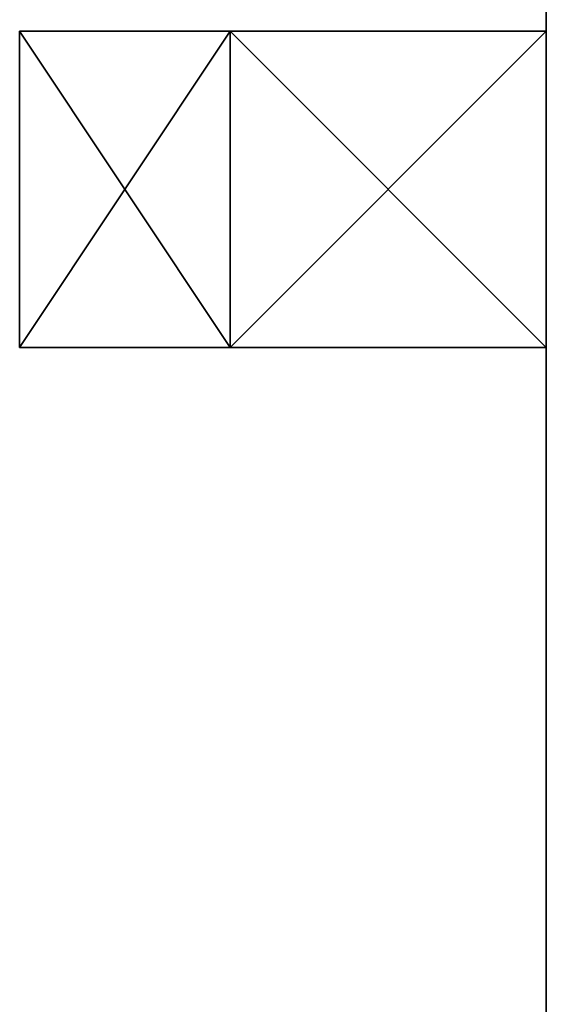
# Model space of a CAD drawing. Units: inches. Extents: x -0.34 to 0.35, y -1.42 to 1.42.
# Drawn here: x -0.28 to -0.18, y 0.92 to 1.1 of the extents above; entities that cross this region are included whole.
import ezdxf

# ---------------------------------------------------------------- set-up
doc = ezdxf.new("R2010")
doc.units = ezdxf.units.IN
doc.header["$LTSCALE"] = 65.185185
doc.header["$MEASUREMENT"] = 0
for name, color, linetype in [('194', 7, 'CONTINUOUS'), ('195', 7, 'CONTINUOUS'), ('196', 7, 'CONTINUOUS'), ('197', 7, 'CONTINUOUS'), ('198', 7, 'CONTINUOUS'), ('199', 7, 'CONTINUOUS'), ('200', 7, 'CONTINUOUS'), ('201', 7, 'CONTINUOUS'), ('202', 7, 'CONTINUOUS'), ('280', 7, 'CONTINUOUS')]:
    doc.layers.add(name, color=color, linetype=linetype)

msp = doc.modelspace()

# ---------------------------------------------------------------- linework, layer by layer
at = {"layer": '194', "color": 254, "linetype": 'Continuous', "true_color": 0xcccfcc}
for points in [[(-0.27953, 1.04331, -1.47924), (-0.27953, 1.10236, -1.47924), (-0.24016, 1.04331, -1.50197), (-0.27953, 1.04331, -1.47924)], [(-0.24016, 1.04331, -1.50197), (-0.27953, 1.10236, -1.47924), (-0.24016, 1.10236, -1.50197), (-0.24016, 1.04331, -1.50197)]]:
    msp.add_3dface(points, dxfattribs=at)
at = {"layer": '195', "color": 254, "linetype": 'Continuous', "true_color": 0xcccfcc}
for points in [[(-0.24016, 1.10236, -1.50197), (-0.27953, 1.10236, -1.47924), (-0.1811, 1.10236, -1.50197), (-0.24016, 1.10236, -1.50197)], [(-0.1811, 1.10236, -1.50197), (-0.27953, 1.10236, -1.47924), (-0.27953, 1.10236, -1.37116), (-0.1811, 1.10236, -1.50197)], [(-0.24016, 1.10236, -1.34843), (-0.1811, 1.10236, -1.50197), (-0.27953, 1.10236, -1.37116), (-0.24016, 1.10236, -1.34843)], [(-0.1811, 1.10236, -1.34843), (-0.1811, 1.10236, -1.50197), (-0.24016, 1.10236, -1.34843), (-0.1811, 1.10236, -1.34843)]]:
    msp.add_3dface(points, dxfattribs=at)
at = {"layer": '196', "color": 254, "linetype": 'Continuous', "true_color": 0xcccfcc}
for points in [[(-0.24016, 1.04331, -1.50197), (-0.24016, 1.10236, -1.50197), (-0.1811, 1.10236, -1.50197), (-0.24016, 1.04331, -1.50197)], [(-0.24016, 1.04331, -1.50197), (-0.1811, 1.10236, -1.50197), (-0.1811, 1.04331, -1.50197), (-0.24016, 1.04331, -1.50197)]]:
    msp.add_3dface(points, dxfattribs=at)
at = {"layer": '197', "color": 254, "linetype": 'Continuous', "true_color": 0xcccfcc}
for points in [[(-0.27953, 1.04331, -1.47924), (-0.24016, 1.04331, -1.50197), (-0.1811, 1.04331, -1.34843), (-0.27953, 1.04331, -1.47924)], [(-0.27953, 1.04331, -1.37116), (-0.27953, 1.04331, -1.47924), (-0.1811, 1.04331, -1.34843), (-0.27953, 1.04331, -1.37116)], [(-0.24016, 1.04331, -1.34843), (-0.27953, 1.04331, -1.37116), (-0.1811, 1.04331, -1.34843), (-0.24016, 1.04331, -1.34843)], [(-0.24016, 1.04331, -1.50197), (-0.1811, 1.04331, -1.50197), (-0.1811, 1.04331, -1.34843), (-0.24016, 1.04331, -1.50197)]]:
    msp.add_3dface(points, dxfattribs=at)
at = {"layer": '198', "color": 254, "linetype": 'Continuous', "true_color": 0xcccfcc}
for points in [[(-0.27953, 1.10236, -1.47924), (-0.27953, 1.04331, -1.47924), (-0.27953, 1.04331, -1.37116), (-0.27953, 1.10236, -1.47924)], [(-0.27953, 1.10236, -1.37116), (-0.27953, 1.10236, -1.47924), (-0.27953, 1.04331, -1.37116), (-0.27953, 1.10236, -1.37116)]]:
    msp.add_3dface(points, dxfattribs=at)
at = {"layer": '199', "color": 254, "linetype": 'Continuous', "true_color": 0xcccfcc}
for points in [[(-0.24016, 1.10236, -1.34843), (-0.27953, 1.10236, -1.37116), (-0.27953, 1.04331, -1.37116), (-0.24016, 1.10236, -1.34843)], [(-0.24016, 1.10236, -1.34843), (-0.27953, 1.04331, -1.37116), (-0.24016, 1.04331, -1.34843), (-0.24016, 1.10236, -1.34843)]]:
    msp.add_3dface(points, dxfattribs=at)
at = {"layer": '200', "color": 254, "linetype": 'Continuous', "true_color": 0xcccfcc}
for points in [[(-0.1811, 1.10236, -1.34843), (-0.24016, 1.10236, -1.34843), (-0.1811, 1.04331, -1.34843), (-0.1811, 1.10236, -1.34843)], [(-0.24016, 1.10236, -1.34843), (-0.24016, 1.04331, -1.34843), (-0.1811, 1.04331, -1.34843), (-0.24016, 1.10236, -1.34843)]]:
    msp.add_3dface(points, dxfattribs=at)
at = {"layer": '201', "color": 254, "linetype": 'Continuous', "true_color": 0xcccfcc}
for points in [[(-0.1811, 0.88583, -0.76772), (-0.1811, 1.41732, -0.76772), (-0.1811, 1.36536, -1.04661), (-0.1811, 0.88583, -0.76772)], [(-0.1811, 1.41732, -1.61811), (-0.1811, 1.22047, -1.61811), (-0.1811, 0.62998, -1.52361), (-0.1811, 1.41732, -1.61811)], [(-0.1811, 1.33076, -1.53936), (-0.1811, 1.41732, -1.61811), (-0.1811, 0.62998, -1.52361), (-0.1811, 1.33076, -1.53936)], [(-0.1811, 1.33276, -1.03154), (-0.1811, 0.88583, -0.76772), (-0.1811, 1.36536, -1.04661), (-0.1811, 1.33276, -1.03154)], [(-0.1811, 1.33076, -1.12597), (-0.1811, 1.36536, -1.45999), (-0.1811, 0.87717, -1.20015), (-0.1811, 1.33076, -1.12597)], [(-0.1811, 1.36536, -1.45999), (-0.1811, 1.33276, -1.44493), (-0.1811, 0.88972, -1.23431), (-0.1811, 1.36536, -1.45999)], [(-0.1811, 1.36536, -1.45999), (-0.1811, 0.88972, -1.23431), (-0.1811, 0.87717, -1.20015), (-0.1811, 1.36536, -1.45999)], [(-0.1811, 1.29782, -1.45838), (-0.1811, 1.10236, -1.34843), (-0.1811, 1.33276, -1.44493), (-0.1811, 1.29782, -1.45838)], [(-0.1811, 1.33276, -1.44493), (-0.1811, 1.10236, -1.34843), (-0.1811, 0.88972, -1.23431), (-0.1811, 1.33276, -1.44493)], [(-0.1811, 0.7874, -0.83465), (-0.1811, 0.88583, -0.76772), (-0.1811, 1.33276, -1.03154), (-0.1811, 0.7874, -0.83465)], [(-0.1811, 1.33276, -1.03154), (-0.1811, 1.29782, -1.04499), (-0.1811, 0.7874, -1.0315), (-0.1811, 1.33276, -1.03154)], [(-0.1811, 0.7874, -1.0315), (-0.1811, 0.7874, -0.83465), (-0.1811, 1.33276, -1.03154), (-0.1811, 0.7874, -1.0315)], [(-0.1811, 1.33076, -1.12597), (-0.1811, 0.09449, -0.9685), (-0.1811, 1.29825, -1.11294), (-0.1811, 1.33076, -1.12597)], [(-0.1811, 0.09449, -0.9685), (-0.1811, 1.33076, -1.12597), (-0.1811, 0.84457, -1.18508), (-0.1811, 0.09449, -0.9685)], [(-0.1811, 0.84457, -1.18508), (-0.1811, 1.33076, -1.12597), (-0.1811, 0.87717, -1.20015), (-0.1811, 0.84457, -1.18508)], [(-0.1811, 1.29825, -1.52632), (-0.1811, 1.33076, -1.53936), (-0.1811, 0.62998, -1.52361), (-0.1811, 1.29825, -1.52632)], [(-0.1811, 1.04331, -1.50197), (-0.1811, 1.10236, -1.50197), (-0.1811, 1.29825, -1.52632), (-0.1811, 1.04331, -1.50197)], [(-0.1811, 1.29825, -1.52632), (-0.1811, 1.10236, -1.50197), (-0.1811, 1.28346, -1.49213), (-0.1811, 1.29825, -1.52632)], [(-0.1811, 1.04331, -1.50197), (-0.1811, 1.29825, -1.52632), (-0.1811, 0.66172, -1.51134), (-0.1811, 1.04331, -1.50197)], [(-0.1811, 0.09449, -0.9685), (-0.1811, 0.70866, -1.0315), (-0.1811, 1.29825, -1.11294), (-0.1811, 0.09449, -0.9685)], [(-0.1811, 1.29825, -1.11294), (-0.1811, 0.70866, -1.0315), (-0.1811, 1.28346, -1.07874), (-0.1811, 1.29825, -1.11294)], [(-0.1811, 0.66172, -1.51134), (-0.1811, 1.29825, -1.52632), (-0.1811, 0.62998, -1.52361), (-0.1811, 0.66172, -1.51134)], [(-0.1811, 1.28346, -1.49213), (-0.1811, 1.10236, -1.34843), (-0.1811, 1.29782, -1.45838), (-0.1811, 1.28346, -1.49213)], [(-0.1811, 1.28346, -1.07874), (-0.1811, 0.70866, -1.0315), (-0.1811, 1.29782, -1.04499), (-0.1811, 1.28346, -1.07874)], [(-0.1811, 0.70866, -1.0315), (-0.1811, 0.7874, -1.0315), (-0.1811, 1.29782, -1.04499), (-0.1811, 0.70866, -1.0315)], [(-0.1811, 1.10236, -1.50197), (-0.1811, 1.10236, -1.34843), (-0.1811, 1.28346, -1.49213), (-0.1811, 1.10236, -1.50197)], [(-0.1811, 1.22047, -1.61811), (-0.1811, 0.09449, -1.66929), (-0.1811, 0.62998, -1.52361), (-0.1811, 1.22047, -1.61811)], [(-0.1811, 0.09449, -1.66929), (-0.1811, 1.22047, -1.61811), (-0.1811, 0.53551, -1.66934), (-0.1811, 0.09449, -1.66929)], [(-0.1811, 0.72047, -2.08465), (-0.1811, 0, -1.66929), (-0.1811, 1.22047, -2.08465), (-0.1811, 0.72047, -2.08465)], [(-0.1811, 1.22047, -2.08465), (-0.1811, 0, -1.66929), (-0.1811, 0.53352, -1.76377), (-0.1811, 1.22047, -2.08465)], [(-0.1811, 1.22047, -1.61811), (-0.1811, 1.22047, -2.08465), (-0.1811, 0.56812, -1.6844), (-0.1811, 1.22047, -1.61811)], [(-0.1811, 0.58066, -1.71856), (-0.1811, 1.22047, -2.08465), (-0.1811, 0.56526, -1.75149), (-0.1811, 0.58066, -1.71856)], [(-0.1811, 1.22047, -2.08465), (-0.1811, 0.58066, -1.71856), (-0.1811, 0.56812, -1.6844), (-0.1811, 1.22047, -2.08465)], [(-0.1811, 0.56526, -1.75149), (-0.1811, 1.22047, -2.08465), (-0.1811, 0.53352, -1.76377), (-0.1811, 0.56526, -1.75149)], [(-0.1811, 0.53551, -1.66934), (-0.1811, 1.22047, -1.61811), (-0.1811, 0.56812, -1.6844), (-0.1811, 0.53551, -1.66934)], [(-0.1811, 1.10236, -1.34843), (-0.1811, 1.04331, -1.34843), (-0.1811, 0.81088, -1.33762), (-0.1811, 1.10236, -1.34843)], [(-0.1811, 0.88972, -1.23431), (-0.1811, 1.10236, -1.34843), (-0.1811, 0.87432, -1.26724), (-0.1811, 0.88972, -1.23431)], [(-0.1811, 0.87432, -1.26724), (-0.1811, 1.10236, -1.34843), (-0.1811, 0.84257, -1.27952), (-0.1811, 0.87432, -1.26724)], [(-0.1811, 0.84257, -1.27952), (-0.1811, 1.10236, -1.34843), (-0.1811, 0.77022, -1.31899), (-0.1811, 0.84257, -1.27952)], [(-0.1811, 0.77022, -1.31899), (-0.1811, 1.10236, -1.34843), (-0.1811, 0.81088, -1.33762), (-0.1811, 0.77022, -1.31899)], [(-0.1811, 1.04331, -1.34843), (-0.1811, 1.04331, -1.50197), (-0.1811, 0.82671, -1.3771), (-0.1811, 1.04331, -1.34843)], [(-0.1811, 0.67712, -1.47841), (-0.1811, 1.04331, -1.50197), (-0.1811, 0.66172, -1.51134), (-0.1811, 0.67712, -1.47841)], [(-0.1811, 1.04331, -1.50197), (-0.1811, 0.67712, -1.47841), (-0.1811, 0.66458, -1.44425), (-0.1811, 1.04331, -1.50197)], [(-0.1811, 1.04331, -1.50197), (-0.1811, 0.66458, -1.44425), (-0.1811, 0.76772, -1.43701), (-0.1811, 1.04331, -1.50197)], [(-0.1811, 0.82671, -1.3771), (-0.1811, 1.04331, -1.50197), (-0.1811, 0.81107, -1.41788), (-0.1811, 0.82671, -1.3771)], [(-0.1811, 0.81107, -1.41788), (-0.1811, 1.04331, -1.50197), (-0.1811, 0.76772, -1.43701), (-0.1811, 0.81107, -1.41788)], [(-0.1811, 0.81088, -1.33762), (-0.1811, 1.04331, -1.34843), (-0.1811, 0.82671, -1.3771), (-0.1811, 0.81088, -1.33762)]]:
    msp.add_3dface(points, dxfattribs=at)
at = {"layer": '202', "color": 254, "linetype": 'Continuous', "true_color": 0xcccfcc}
for points in [[(-0.1811, 1.41732, -0.76772), (-0.1811, 0.88583, -0.76772), (-0.16956, 0.88583, -0.73988), (-0.1811, 1.41732, -0.76772)], [(-0.1811, 1.41732, -0.76772), (-0.16956, 0.88583, -0.73988), (-0.16957, 1.41732, -0.73988), (-0.1811, 1.41732, -0.76772)]]:
    msp.add_3dface(points, dxfattribs=at)
at = {"layer": '280', "color": 254, "linetype": 'Continuous', "true_color": 0xcccfcc}
for points in [[(-0.1811, 0.72047, -2.08465), (-0.1811, 1.22047, -2.08465), (0.13386, 0.72047, -2.08465), (-0.1811, 0.72047, -2.08465)], [(-0.1811, 1.22047, -2.08465), (0.13386, 1.22047, -2.08465), (0.13386, 0.72047, -2.08465), (-0.1811, 1.22047, -2.08465)]]:
    msp.add_3dface(points, dxfattribs=at)

doc.saveas('drawing.dxf')
